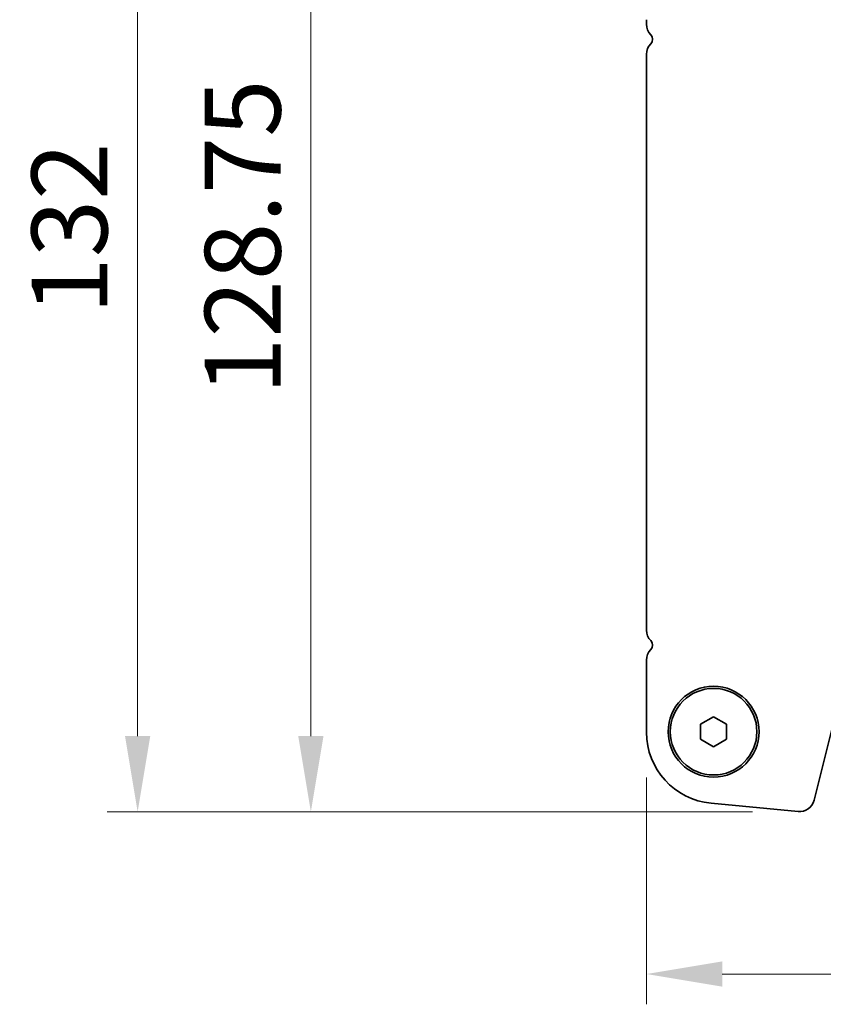
# Model space of a CAD drawing. Units: millimetres. Extents: x 51 to 7334, y 27 to 1433.
# Drawn here: x 1990 to 2082, y 1207 to 1321 of the extents above; entities that cross this region are included whole.
import ezdxf

# ---------------------------------------------------------------- set-up
doc = ezdxf.new("R2010")
doc.units = ezdxf.units.MM
doc.header["$LTSCALE"] = 3.5
doc.layers.get('Defpoints').update_dxf_attribs({"lineweight": 25})
doc.layers.add('Dimension (ISO)', color=7, linetype='Continuous', lineweight=18)
doc.layers.add('Visible (ISO)', color=7, linetype='Continuous', lineweight=35)
doc.styles.add('Note Text (TK)', font='MS PGothic.ttf')
doc.dimstyles.new('Default - Method 1b (TK)', dxfattribs={"dimscale": 3.5, "dimtxt": 2.5, "dimasz": 2.5, "dimexe": 1, "dimexo": 1.5, "dimgap": 1, "dimtad": 1, "dimtoh": 1, "dimrnd": 1e-08, "dimdsep": 46, "dimtxsty": 'Note Text (TK)', "dimcen": 0.09, "dimdle": 5, "dimclrd": 100, "dimclre": 100, "dimclrt": 7, "dimadec": 1, "dimazin": 1, "dimtfac": 1, "dimtmove": 0, "dimatfit": 3, "dimfxl": 0, "dimtolj": 1, "dimlwd": -1, "dimlwe": -1, "dimarcsym": 0})

# ---------------------------------------------------------------- blocks, each defined once
blk = doc.blocks.new('*D63')
at = {"layer": 'Defpoints', "color": 0, "transparency": 16777216}
for p in [(2047.77, 1358.36), (2023.27, 1229.61), (2079.52, 1229.61)]:
    blk.add_point(p, dxfattribs=at)
at = {"layer": 'Dimension (ISO)', "color": 100, "transparency": 16777216}
for p, q in [((2042.52, 1358.36), (2019.77, 1358.36)), ((2023.27, 1349.61), (2023.27, 1238.36)), ((2074.27, 1229.61), (2019.77, 1229.61))]:
    blk.add_line(p, q, dxfattribs=at)
for points in [[(2021.81, 1349.61), (2024.73, 1349.61), (2023.27, 1358.36)], [(2021.81, 1238.36), (2024.73, 1238.36), (2023.27, 1229.61)]]:
    blk.add_solid(points, dxfattribs=at)
at = {"layer": 'Dimension (ISO)', "color": 7, "transparency": 16777216, "insert": (2015.4, 1277.78), "char_height": 8.75, "attachment_point": 4, "rotation": 90, "style": 'Note Text (TK)'}
blk.add_mtext('\\A1;128.75', dxfattribs=at)
blk = doc.blocks.new('*D64')
at = {"layer": 'Defpoints', "color": 0, "transparency": 16777216}
for p in [(2045.52, 1361.61), (2003.27, 1229.61), (2079.52, 1229.61)]:
    blk.add_point(p, dxfattribs=at)
at = {"layer": 'Dimension (ISO)', "color": 100, "transparency": 16777216}
for p, q in [((2040.27, 1361.61), (1999.77, 1361.61)), ((2003.27, 1352.86), (2003.27, 1238.36)), ((2074.27, 1229.61), (1999.77, 1229.61))]:
    blk.add_line(p, q, dxfattribs=at)
for points in [[(2001.81, 1352.86), (2004.73, 1352.86), (2003.27, 1361.61)], [(2001.81, 1238.36), (2004.73, 1238.36), (2003.27, 1229.61)]]:
    blk.add_solid(points, dxfattribs=at)
at = {"layer": 'Dimension (ISO)', "color": 7, "transparency": 16777216, "insert": (1995.4, 1287.06), "char_height": 8.75, "attachment_point": 4, "rotation": 90, "style": 'Note Text (TK)'}
blk.add_mtext('\\A1;132', dxfattribs=at)
blk = doc.blocks.new('*D65')
at = {"layer": 'Defpoints', "color": 0, "transparency": 16777216}
for p in [(2062.02, 1238.8), (2349.52, 1238.8), (2349.52, 1210.86)]:
    blk.add_point(p, dxfattribs=at)
at = {"layer": 'Dimension (ISO)', "color": 100, "transparency": 16777216}
for p, q in [((2062.02, 1233.55), (2062.02, 1207.36)), ((2349.52, 1233.55), (2349.52, 1207.36)), ((2070.77, 1210.86), (2340.77, 1210.86))]:
    blk.add_line(p, q, dxfattribs=at)
for points in [[(2070.77, 1212.32), (2070.77, 1209.4), (2062.02, 1210.86)], [(2340.77, 1212.32), (2340.77, 1209.4), (2349.52, 1210.86)]]:
    blk.add_solid(points, dxfattribs=at)
at = {"layer": 'Dimension (ISO)', "color": 7, "transparency": 16777216, "insert": (2192.7, 1218.74), "char_height": 8.75, "attachment_point": 4, "style": 'Note Text (TK)'}
blk.add_mtext('\\A1;287.5', dxfattribs=at)

msp = doc.modelspace()

# ---------------------------------------------------------------- linework, layer by layer
at = {"layer": 'Visible (ISO)'}
for p, q in [((2062.0204, 1321.1253), (2062.0204, 1320.5952)), ((2062.0204, 1317.1253), (2062.0204, 1250.5952)), ((2062.0204, 1247.1253), (2062.0204, 1238.7989)), ((2068.2704, 1239.7263), (2069.7704, 1240.5923)), ((2069.7704, 1240.5923), (2071.2704, 1239.7263)), ((2068.2704, 1237.9942), (2068.2704, 1239.7263)), ((2071.2704, 1239.7263), (2071.2704, 1237.9942)), ((2081.3781, 1230.9366), (2083.4994, 1239.4209)), ((2069.7704, 1237.1282), (2068.2704, 1237.9942)), ((2071.2704, 1237.9942), (2069.7704, 1237.1282)), ((2069.4796, 1230.5868), (2079.5209, 1229.6199))]:
    msp.add_line(p, q, dxfattribs=at)
for radius in [5.25, 5]:
    msp.add_circle((2069.7704, 1238.8603), radius, dxfattribs=at)
for centre, radius, start, end in [((2063.7704, 1320.5952), 1.75, 180, 223.94552), ((2061.9704, 1318.8603), 0.75, 316.05448, 43.94552), ((2063.7704, 1317.1253), 1.75, 136.05448, 180), ((2063.7704, 1250.5952), 1.75, 180, 223.94552), ((2061.9704, 1248.8603), 0.75, 316.05448, 43.94552), ((2063.7704, 1247.1253), 1.75, 136.054481, 180), ((2070.2704, 1238.7989), 8.25, 180, 264.499589), ((2079.6812, 1231.362), 1.7494, 264.744678, 345.928186)]:
    msp.add_arc(centre, radius, start, end, dxfattribs=at)

# ---------------------------------------------------------------- dimensions: what is measured, and where the dimension line sits
at = {"layer": 'Dimension (ISO)', "color": 100, "true_color": 0x00ff3f}
for base, p1, picture, middle in [((2003.2704, 1229.6103), (2045.5204, 1361.6103), '*D64', (2003.2704, 1295.6151)), ((2023.2704, 1229.6103), (2047.7704, 1358.3603), '*D63', (2023.2704, 1293.9901))]:
    dim = msp.add_linear_dim(base=base, p1=p1, p2=(2079.5209, 1229.6103), angle=90, dimstyle='Default - Method 1b (TK)', override={"dimtoh": 0, "dimtofl": 0, "dimatfit": 1}, dxfattribs=at)
    dim.commit()
    dim.dimension.update_dxf_attribs({"geometry": picture, "text_midpoint": middle, "dimtype": 160})
dim = msp.add_linear_dim(base=(2349.5204, 1210.8603), p1=(2062.0204, 1238.7989), p2=(2349.5204, 1238.7989), dimstyle='Default - Method 1b (TK)', override={"dimtoh": 0, "dimtofl": 0, "dimatfit": 1}, dxfattribs=at)
dim.commit()
dim.dimension.update_dxf_attribs({"geometry": '*D65', "text_midpoint": (2206.0704, 1210.8603), "dimtype": 160})

doc.saveas('drawing.dxf')
